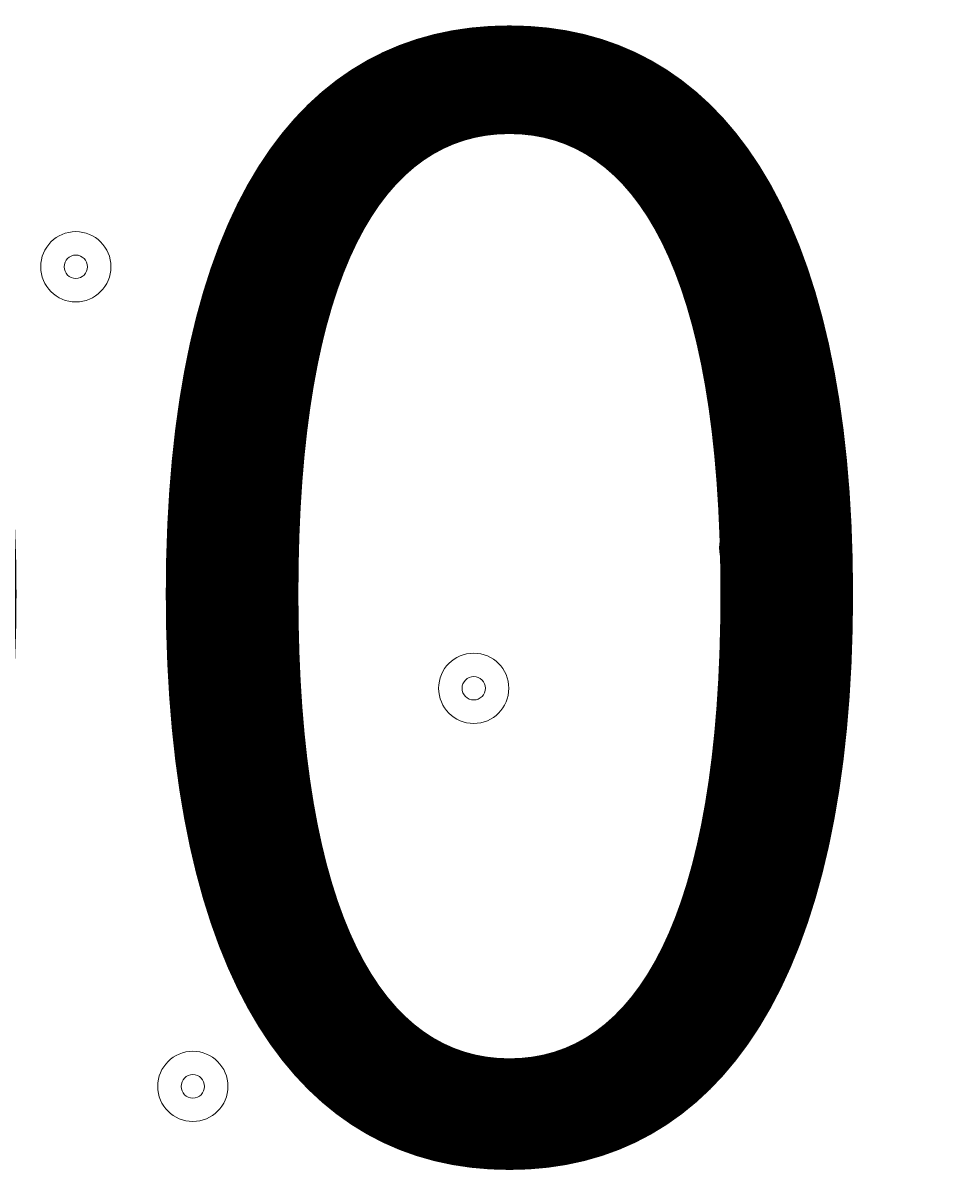
# Model space of a CAD drawing. Units: millimetres. Extents: x -5330 to 12082, y -10928 to 1842.
# Drawn here: x 3740 to 3864, y -768 to -611 of the extents above; entities that cross this region are included whole.
import ezdxf

# ---------------------------------------------------------------- set-up
doc = ezdxf.new("R2010")
doc.units = ezdxf.units.MM
doc.header["$MEASUREMENT"] = 0
doc.layers.add('Work Layer', color=7, linetype='Continuous', lineweight=0)

msp = doc.modelspace()

# ---------------------------------------------------------------- linework, layer by layer
at = {"layer": 'Work Layer', "color": 240, "lineweight": 9, "true_color": 0xec1c24}
msp.add_open_spline([(5842.38, -2953.41), (6127.29, -2953.41), (6393.63, -2873.98), (6620.49, -2736.06), (6620.49, -2736.06), (7744.99, -2736.06), (7744.99, -2736.06), (8189.17, -2736.06), (8588.08, -2542.85), (8862.73, -2236.07), (8862.73, -2236.07), (9441, -2236.07), (9441, -2236.07), (9993.29, -2236.07), (10441.01, -1788.36), (10441.01, -1236.07), (10441.01, -1236.07), (10441.01, -658.76), (10441.01, -658.76), (10441.01, -106.47), (9993.29, 341.25), (9441, 341.25), (9441, 341.25), (8862.73, 341.25), (8862.73, 341.25), (8588.08, 648.03), (8189.17, 841.24), (7744.99, 841.24), (7744.99, 841.24), (6608.12, 841.24), (6608.12, 841.24), (6383.94, 974.63), (6122.18, 1051.46), (5842.38, 1051.46), (5842.38, 1051.46), (3913.57, 1051.46), (3913.57, 1051.46), (3564.86, 1051.46), (3244.21, 932.13), (2989.46, 732.53), (2989.46, 732.53), (2989.46, 1051.46), (2989.46, 1051.46), (2545.11, 1051.46), (2146.06, 858.09), (1871.4, 551.09), (1730.59, 459.99), (1606.53, 345.54), (1503.46, 213.88), (1314.69, 321.78), (943.76, 494.49), (478.54, 512.62), (-203.17, 539.2), (-1324.87, 486.05), (-1782.73, 122.17), (-2143.01, -164.15), (-2393.95, -168.66), (-2484.55, -157.58), (-2517.75, -153.52), (-2551.13, -150.34), (-2584.55, -151.75), (-2813.89, -161.44), (-3036.82, -224.04), (-3236.31, -331.89), (-3236.31, -331.89), (-3553.82, -204.01), (-3553.82, -204.01), (-3673.73, -155.71), (-3790.32, -130.66), (-3917.13, -130.66), (-4050.49, -130.66), (-4183.8, -157.34), (-4308.88, -210.6), (-4552.91, -314.49), (-4745.66, -511.08), (-4844.74, -757.1), (-4844.74, -757.1), (-5123.61, -1445.71), (-5123.61, -1445.71), (-5329.92, -1957.99), (-5081.87, -2540.54), (-4569.59, -2746.87), (-4569.59, -2746.87), (-4234.97, -2881.64), (-4234.97, -2881.64), (-4223.99, -2913.09), (-4212.34, -2944.38), (-4199.21, -2975.22), (-4043.35, -3341.24), (-3748.49, -3630.37), (-3379.47, -3779), (-2643.2, -4061.57), (-1247.2, -3931.9), (-1247.2, -3931.9), (-1247.2, -3931.9), (1201.52, -488.83), (1201.52, -488.83), (1190.93, -560.7), (1184.87, -634.05), (1184.87, -708.88), (1184.87, -708.88), (1184.87, -1181.96), (1184.87, -1181.96), (1184.87, -1376.05), (1221.79, -1561.49), (1288.9, -1731.72), (1086.99, -2040.62), (969.22, -2408.8), (969.22, -2804.12), (969.22, -3553.12), (1390.63, -4205.9), (2009.72, -4539.9), (2281.7, -5082.39), (2842.85, -5455.84), (3489.9, -5455.84), (4200.87, -5455.84), (4808.45, -5005.15), (5042.25, -4374.51), (5318.42, -4102.46), (5489.77, -3724.32), (5489.77, -3306.04)], degree=3, knots=[0, 0, 0, 0, 1, 1, 1, 2, 2, 2, 3, 3, 3, 4, 4, 4, 5, 5, 5, 6, 6, 6, 7, 7, 7, 8, 8, 8, 9, 9, 9, 10, 10, 10, 11, 11, 11, 12, 12, 12, 13, 13, 13, 14, 14, 14, 15, 15, 15, 16, 16, 16, 17, 17, 17, 18, 18, 18, 19, 19, 19, 20, 20, 20, 21, 21, 21, 22, 22, 22, 23, 23, 23, 24, 24, 24, 25, 25, 25, 26, 26, 26, 27, 27, 27, 28, 28, 28, 29, 29, 29, 30, 30, 30, 31, 31, 31, 32, 32, 32, 33, 33, 33, 34, 34, 34, 35, 35, 35, 36, 36, 36, 37, 37, 37, 38, 38, 38, 39, 39, 39, 40, 40, 40, 40], dxfattribs=at)
at = {"layer": 'Work Layer', "color": 18, "lineweight": 9, "true_color": 0x000000}
for points in [[(3751.67, -643.79), (3751.67, -641.16), (3749.53, -639.03), (3746.9, -639.03), (3744.27, -639.03), (3742.14, -641.16), (3742.14, -643.79), (3742.14, -646.43), (3744.27, -648.56), (3746.9, -648.56), (3749.53, -648.56), (3751.67, -646.43), (3751.67, -643.79)], [(3742.14, -643.79), (3742.14, -646.43), (3744.27, -648.56), (3746.9, -648.56), (3749.53, -648.56), (3751.67, -646.43), (3751.67, -643.79), (3751.67, -641.16), (3749.53, -639.03), (3746.9, -639.03), (3744.27, -639.03), (3742.14, -641.16), (3742.14, -643.79)], [(3745.32, -643.79), (3745.32, -644.67), (3746.03, -645.38), (3746.9, -645.38), (3747.78, -645.38), (3748.49, -644.67), (3748.49, -643.79), (3748.49, -642.92), (3747.78, -642.21), (3746.9, -642.21), (3746.03, -642.21), (3745.32, -642.92), (3745.32, -643.79)], [(3843.74, -681.89), (3843.74, -679.26), (3841.61, -677.13), (3838.98, -677.13), (3836.35, -677.13), (3834.22, -679.26), (3834.22, -681.89), (3834.22, -684.53), (3836.35, -686.66), (3838.98, -686.66), (3841.61, -686.66), (3843.74, -684.53), (3843.74, -681.89)], [(3834.22, -681.89), (3834.22, -684.52), (3836.35, -686.66), (3838.98, -686.66), (3841.61, -686.66), (3843.74, -684.52), (3843.74, -681.89), (3843.74, -679.26), (3841.61, -677.13), (3838.98, -677.13), (3836.35, -677.13), (3834.22, -679.26), (3834.22, -681.89)], [(3837.39, -681.89), (3837.39, -682.77), (3838.1, -683.48), (3838.98, -683.48), (3839.85, -683.48), (3840.57, -682.77), (3840.57, -681.89), (3840.57, -681.02), (3839.85, -680.31), (3838.98, -680.31), (3838.1, -680.31), (3837.39, -681.02), (3837.39, -681.89)], [(3805.64, -700.94), (3805.64, -698.31), (3803.51, -696.18), (3800.88, -696.18), (3798.25, -696.18), (3796.12, -698.31), (3796.12, -700.94), (3796.12, -703.58), (3798.25, -705.71), (3800.88, -705.71), (3803.51, -705.71), (3805.64, -703.58), (3805.64, -700.94)], [(3796.12, -700.94), (3796.12, -703.58), (3798.25, -705.71), (3800.88, -705.71), (3803.51, -705.71), (3805.64, -703.58), (3805.64, -700.94), (3805.64, -698.31), (3803.51, -696.18), (3800.88, -696.18), (3798.25, -696.18), (3796.12, -698.31), (3796.12, -700.94)], [(3799.29, -700.94), (3799.29, -701.82), (3800, -702.53), (3800.88, -702.53), (3801.76, -702.53), (3802.47, -701.82), (3802.47, -700.94), (3802.47, -700.07), (3801.76, -699.36), (3800.88, -699.36), (3800, -699.36), (3799.29, -700.07), (3799.29, -700.94)], [(3843.74, -716.82), (3843.74, -714.19), (3841.61, -712.06), (3838.98, -712.06), (3836.35, -712.06), (3834.22, -714.19), (3834.22, -716.82), (3834.22, -719.45), (3836.35, -721.58), (3838.98, -721.58), (3841.61, -721.58), (3843.74, -719.45), (3843.74, -716.82)], [(3834.22, -716.82), (3834.22, -719.45), (3836.35, -721.58), (3838.98, -721.58), (3841.61, -721.58), (3843.74, -719.45), (3843.74, -716.82), (3843.74, -714.19), (3841.61, -712.06), (3838.98, -712.06), (3836.35, -712.06), (3834.22, -714.19), (3834.22, -716.82)], [(3837.39, -716.82), (3837.39, -717.7), (3838.1, -718.41), (3838.98, -718.41), (3839.85, -718.41), (3840.57, -717.7), (3840.57, -716.82), (3840.57, -715.94), (3839.85, -715.23), (3838.98, -715.23), (3838.1, -715.23), (3837.39, -715.94), (3837.39, -716.82)], [(3767.54, -754.92), (3767.54, -752.29), (3765.41, -750.16), (3762.78, -750.16), (3760.15, -750.16), (3758.02, -752.29), (3758.02, -754.92), (3758.02, -757.55), (3760.15, -759.68), (3762.78, -759.68), (3765.41, -759.68), (3767.54, -757.55), (3767.54, -754.92)], [(3758.02, -754.92), (3758.02, -757.55), (3760.15, -759.68), (3762.78, -759.68), (3765.41, -759.68), (3767.54, -757.55), (3767.54, -754.92), (3767.54, -752.29), (3765.41, -750.16), (3762.78, -750.16), (3760.15, -750.16), (3758.02, -752.29), (3758.02, -754.92)], [(3761.19, -754.92), (3761.19, -755.8), (3761.9, -756.51), (3762.78, -756.51), (3763.66, -756.51), (3764.37, -755.8), (3764.37, -754.92), (3764.37, -754.04), (3763.66, -753.33), (3762.78, -753.33), (3761.9, -753.33), (3761.19, -754.04), (3761.19, -754.92)]]:
    msp.add_open_spline(points, degree=3, knots=[0, 0, 0, 0, 1, 1, 1, 2, 2, 2, 3, 3, 3, 4, 4, 4, 4], dxfattribs=at)

# ---------------------------------------------------------------- texts
at = {"layer": 'Work Layer', "insert": (3408.48, -763.59), "char_height": 0.2, "attachment_point": 7}
msp.add_mtext('\\C18;\\c0;\\FArial|b0|i0|c1;\\H149.860000;\\W1.000000;3100', dxfattribs=at)

doc.saveas('drawing.dxf')
